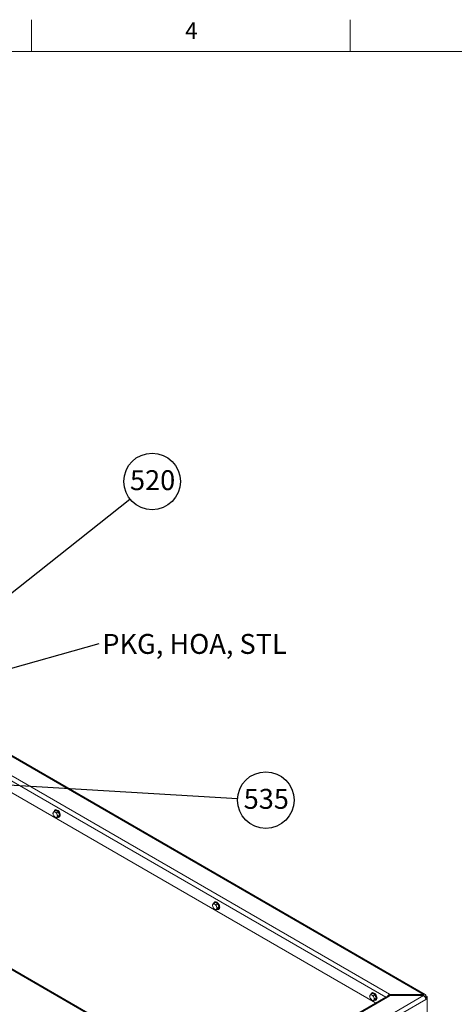
# Model space of a CAD drawing. Units: inches. Extents: x 0.3 to 16.7, y 0.3 to 10.7.
# Drawn here: x 8.4 to 11.2, y 4.5 to 10.7 of the extents above; entities that cross this region are included whole.
import ezdxf

# ---------------------------------------------------------------- set-up
doc = ezdxf.new("R2010")
doc.units = ezdxf.units.IN
doc.header["$MEASUREMENT"] = 0
doc.layers.add('FORMAT', color=7, linetype='Continuous')
doc.styles.add('SLDTEXTSTYLE0', font='TXT', dxfattribs={"width": 0.605})
doc.dimstyles.new('SLDDIMSTYLE0', dxfattribs={"dimtxt": 0, "dimasz": 0.121338, "dimexe": 0, "dimexo": 0.0625, "dimgap": 0, "dimtad": 0, "dimtih": 1, "dimtoh": 1, "dimdec": 0, "dimrnd": 1e-09, "dimzin": 0, "dimdsep": 46, "dimtxsty": 'Standard', "dimsah": 1, "dimcen": 0.09, "dimadec": 0, "dimazin": 0, "dimtfac": 0.121338, "dimtdec": 0, "dimtofl": 0, "dimtmove": 0, "dimatfit": 3, "dimfxl": 0, "dimtolj": 1, "dimtzin": 0, "dimarcsym": 0})

# ---------------------------------------------------------------- blocks, each defined once
blk = doc.blocks.new('SW_NOTE_2')
at = {"layer": 'FORMAT', "color": 0, "insert": (0.0198, 0.0602), "char_height": 0.125, "attachment_point": 1, "style": 'SLDTEXTSTYLE0'}
blk.add_mtext('PKG, HOA, STL', dxfattribs=at)
blk = doc.blocks.new('SW_NOTE_4')
at = {"layer": 'FORMAT', "color": 0}
blk.add_circle((0.1393, 0.1105), 0.1778, dxfattribs=at)
at = {"layer": 'FORMAT', "color": 0, "insert": (0.0005, 0.1811), "char_height": 0.125, "attachment_point": 1, "style": 'SLDTEXTSTYLE0'}
blk.add_mtext('520', dxfattribs=at)
blk = doc.blocks.new('SW_NOTE_5')
at = {"layer": 'FORMAT', "color": 0}
blk.add_circle((0.1775, -0.0106), 0.1778, dxfattribs=at)
at = {"layer": 'FORMAT', "color": 0, "insert": (0.0386, 0.06), "char_height": 0.125, "attachment_point": 1, "style": 'SLDTEXTSTYLE0'}
blk.add_mtext('535', dxfattribs=at)

msp = doc.modelspace()

# ---------------------------------------------------------------- linework, layer by layer
at = {"color": 7, "linetype": 'Continuous', "lineweight": 0}
for p, q in [((8.5, 10.4999), (8.5, 10.6999)), ((10.5, 10.4999), (10.5, 10.6999)), ((0.5, 10.4999), (16.5, 10.4999))]:
    msp.add_line(p, q, dxfattribs=at)
at = {"color": 7, "linetype": 'Continuous', "lineweight": 15}
for p, q in [((10.9711, 4.585), (7.8051, 6.4127)), ((10.9613, 4.5841), (7.8062, 6.4055)), ((7.8259, 6.2728), (10.7469, 4.5866)), ((10.7237, 4.5681), (7.8311, 6.238)), ((10.6597, 4.5312), (7.8432, 6.1572)), ((8.6416, 5.7342), (8.6509, 5.7396)), ((8.6485, 5.7429), (8.6459, 5.7415)), ((8.6668, 5.7304), (8.6509, 5.7396)), ((8.6575, 5.725), (8.6668, 5.7304)), ((8.6575, 5.6932), (8.6668, 5.6986)), ((8.6655, 5.7045), (8.6748, 5.7099)), ((8.6748, 5.7099), (8.6668, 5.7304)), ((8.6668, 5.6986), (8.6748, 5.7099)), ((8.6718, 5.6967), (8.6743, 5.6981)), ((7.6396, 5.1712), (9.704, 3.9794)), ((7.6396, 5.1646), (9.6983, 3.9761)), ((9.643, 5.1561), (9.6524, 5.1615)), ((9.6499, 5.1648), (9.6474, 5.1634)), ((9.6683, 5.1523), (9.6524, 5.1615)), ((9.659, 5.1469), (9.6683, 5.1523)), ((9.6669, 5.1264), (9.6762, 5.1318)), ((9.6762, 5.1318), (9.6683, 5.1523)), ((9.6683, 5.1204), (9.6762, 5.1318)), ((9.659, 5.115), (9.6683, 5.1204)), ((9.6733, 5.1185), (9.6758, 5.12)), ((8.1105, 2.9317), (10.9613, 4.5774)), ((10.6303, 4.5861), (10.6397, 4.5915)), ((10.6372, 4.5949), (10.6347, 4.5934)), ((10.6556, 4.5823), (10.6397, 4.5915)), ((10.6463, 4.5769), (10.6556, 4.5823)), ((10.6635, 4.5618), (10.6556, 4.5823)), ((10.7336, 4.5672), (10.7513, 4.5774)), ((10.7466, 4.5772), (10.7488, 4.576)), ((10.7513, 4.5841), (10.7469, 4.5866)), ((10.7469, 4.5774), (10.7469, 4.5866)), ((10.7491, 4.5762), (10.7469, 4.5774)), ((10.9613, 4.5841), (10.7513, 4.5841)), ((10.7513, 4.5774), (10.7513, 4.5841)), ((10.7513, 4.5774), (10.9613, 4.5774)), ((10.9613, 4.5774), (10.9613, 4.5841)), ((10.9678, 4.5719), (10.9751, 4.5761)), ((10.984, 4.571), (10.9751, 4.5761)), ((10.976, 4.5664), (10.984, 4.571)), ((10.984, 4.5587), (10.984, 4.571)), ((10.7239, 4.5682), (8.1184, 3.0641)), ((10.9751, 4.5536), (8.1243, 2.9078)), ((10.7336, 4.5672), (8.1282, 3.0631)), ((10.6463, 4.5451), (10.6556, 4.5505)), ((10.6542, 4.5564), (10.6635, 4.5618)), ((10.6556, 4.5505), (10.6635, 4.5618)), ((10.6606, 4.5486), (10.6631, 4.55)), ((10.976, 4.5664), (10.9688, 4.5705)), ((10.9735, 4.5618), (10.976, 4.5633)), ((10.9751, 4.5536), (10.984, 4.5587)), ((10.976, 4.5633), (10.976, 4.5664)), ((10.976, 4.5633), (10.984, 4.5587)), ((10.984, 4.5587), (10.984, 4.2441))]:
    msp.add_line(p, q, dxfattribs=at)
at = {"color": 7, "linetype": 'Continuous', "lineweight": 15, "flags": 128}
for points in [[(8.6602, 5.714), (8.6616, 5.7088), (8.662, 5.7039), (8.661, 5.6998), (8.659, 5.6969), (8.656, 5.6954), (8.6523, 5.6955), (8.6483, 5.6971), (8.6442, 5.7001), (8.6406, 5.7043), (8.6376, 5.7093), (8.6355, 5.7145), (8.6346, 5.7197), (8.6349, 5.7242), (8.6364, 5.7277), (8.639, 5.7299), (8.6423, 5.7306), (8.6462, 5.7298), (8.6503, 5.7274), (8.6542, 5.7238), (8.6576, 5.7192), (8.6602, 5.714)], [(8.6411, 5.7341), (8.6412, 5.7347), (8.643, 5.7388), (8.6459, 5.7415), (8.6497, 5.7426), (8.6541, 5.7422), (8.6589, 5.7402), (8.6636, 5.7367), (8.668, 5.7321), (8.6718, 5.7265), (8.6747, 5.7205)], [(8.6487, 5.7431), (8.6525, 5.7442), (8.6569, 5.7438), (8.6616, 5.7418), (8.6664, 5.7383), (8.6708, 5.7337), (8.6746, 5.7281), (8.6775, 5.7221)], [(8.6747, 5.7205), (8.6766, 5.7143), (8.6772, 5.7085), (8.6766, 5.7034), (8.6747, 5.6994), (8.6718, 5.6967), (8.668, 5.6955), (8.6636, 5.6959), (8.6627, 5.6962)], [(8.6775, 5.7221), (8.6793, 5.7159), (8.6799, 5.7101), (8.6793, 5.705), (8.6775, 5.7009), (8.6746, 5.6982), (8.6746, 5.6982)], [(9.6616, 5.1359), (9.6631, 5.1306), (9.6634, 5.1257), (9.6625, 5.1217), (9.6604, 5.1188), (9.6574, 5.1173), (9.6538, 5.1174), (9.6497, 5.119), (9.6457, 5.122), (9.642, 5.1262), (9.639, 5.1311), (9.637, 5.1364), (9.636, 5.1415), (9.6363, 5.1461), (9.6378, 5.1496), (9.6404, 5.1518), (9.6438, 5.1525), (9.6477, 5.1517), (9.6518, 5.1493), (9.6557, 5.1457), (9.659, 5.141), (9.6616, 5.1359)], [(9.6425, 5.156), (9.6427, 5.1566), (9.6445, 5.1607), (9.6474, 5.1634), (9.6512, 5.1645), (9.6556, 5.1641), (9.6603, 5.1621), (9.6651, 5.1586), (9.6695, 5.154), (9.6733, 5.1484), (9.6762, 5.1424)], [(9.6501, 5.1649), (9.6539, 5.1661), (9.6583, 5.1657), (9.6631, 5.1637), (9.6678, 5.1602), (9.6722, 5.1555), (9.676, 5.15), (9.6789, 5.1439)], [(9.6762, 5.1424), (9.678, 5.1362), (9.6786, 5.1304), (9.678, 5.1253), (9.6762, 5.1212), (9.6733, 5.1185), (9.6695, 5.1174), (9.6651, 5.1178), (9.6642, 5.1181)], [(9.6789, 5.1439), (9.6807, 5.1378), (9.6814, 5.132), (9.6807, 5.1269), (9.6789, 5.1228), (9.676, 5.1201), (9.676, 5.1201)], [(10.6489, 4.5659), (10.6504, 4.5607), (10.6507, 4.5558), (10.6498, 4.5517), (10.6477, 4.5488), (10.6447, 4.5473), (10.6411, 4.5474), (10.637, 4.549), (10.633, 4.5521), (10.6293, 4.5562), (10.6263, 4.5612), (10.6243, 4.5665), (10.6233, 4.5716), (10.6236, 4.5761), (10.6251, 4.5796), (10.6277, 4.5819), (10.6311, 4.5826), (10.635, 4.5817), (10.6391, 4.5793), (10.643, 4.5757), (10.6463, 4.5711), (10.6489, 4.5659)], [(10.6298, 4.5861), (10.6299, 4.5867), (10.6318, 4.5907), (10.6347, 4.5934), (10.6385, 4.5946), (10.6429, 4.5941), (10.6476, 4.5921), (10.6524, 4.5887), (10.6568, 4.584), (10.6606, 4.5785), (10.6635, 4.5724)], [(10.6374, 4.595), (10.6412, 4.5962), (10.6456, 4.5957), (10.6504, 4.5937), (10.6551, 4.5903), (10.6595, 4.5856), (10.6633, 4.58), (10.6662, 4.574)], [(10.6635, 4.5724), (10.6653, 4.5663), (10.6659, 4.5604), (10.6653, 4.5553), (10.6635, 4.5513), (10.6606, 4.5486), (10.6568, 4.5474), (10.6524, 4.5479), (10.6515, 4.5481)], [(10.6662, 4.574), (10.668, 4.5678), (10.6687, 4.562), (10.668, 4.5569), (10.6662, 4.5529), (10.6633, 4.5502), (10.6633, 4.5502)], [(10.7336, 4.5672), (10.7309, 4.5685), (10.7284, 4.5691), (10.726, 4.569), (10.7239, 4.5682), (10.7239, 4.5682)]]:
    msp.add_lwpolyline(points, dxfattribs=at)
at = {"color": 7, "linetype": 'Continuous', "lineweight": 15}
for centre, radius, start, end in [((10.7632, 4.5612), 0.0302, 122.66814, 168.36379), ((10.7534, 4.5671), 0.0123, 122.24813, 154.83087), ((10.9667, 4.5775), 0.00852, 350.78614, 129.20304), ((10.9452, 4.5522), 0.03, 2.60557, 57.39466), ((10.9638, 4.5724), 0.0033, 5.81485, 87.36872)]:
    msp.add_arc(centre, radius, start, end, dxfattribs=at)
for points, knots in [([(8.6336, 5.7229), (8.6344, 5.7245), (8.6359, 5.7276), (8.6398, 5.7321), (8.6416, 5.7342)], [0, 0, 0, 0, 0.534708, 1, 1, 1, 1]), ([(8.6416, 5.7024), (8.6402, 5.7046), (8.6368, 5.7098), (8.6345, 5.7172), (8.6338, 5.7219), (8.6336, 5.7229)], [0, 0, 0, 0, 0.365998, 0.870773, 1, 1, 1, 1]), ([(8.6416, 5.7342), (8.6438, 5.7322), (8.6479, 5.7284), (8.6545, 5.7261), (8.6575, 5.725)], [0, 0, 0, 0, 0.534708, 1, 1, 1, 1]), ([(8.6575, 5.6932), (8.654, 5.6944), (8.6475, 5.6968), (8.6435, 5.7006), (8.6416, 5.7024)], [0, 0, 0, 0, 0.534708, 1, 1, 1, 1]), ([(8.6575, 5.725), (8.6577, 5.724), (8.6584, 5.7193), (8.6606, 5.7119), (8.664, 5.7067), (8.6655, 5.7045)], [0, 0, 0, 0, 0.129226, 0.634001, 1, 1, 1, 1]), ([(8.6655, 5.7045), (8.6634, 5.7021), (8.6595, 5.6976), (8.6582, 5.6946), (8.6575, 5.6932)], [0, 0, 0, 0, 0.5347086, 1, 1, 1, 1]), ([(9.6351, 5.1448), (9.6359, 5.1464), (9.6373, 5.1495), (9.6412, 5.154), (9.643, 5.1561)], [0, 0, 0, 0, 0.534709, 1, 1, 1, 1]), ([(9.643, 5.1242), (9.6416, 5.1264), (9.6382, 5.1317), (9.636, 5.139), (9.6352, 5.1438), (9.6351, 5.1448)], [0, 0, 0, 0, 0.365998, 0.870773, 1, 1, 1, 1]), ([(9.643, 5.1561), (9.6452, 5.1541), (9.6494, 5.1503), (9.6559, 5.148), (9.659, 5.1469)], [0, 0, 0, 0, 0.534711, 1, 1, 1, 1]), ([(9.659, 5.1469), (9.6591, 5.1459), (9.6599, 5.1412), (9.6621, 5.1338), (9.6655, 5.1286), (9.6669, 5.1264)], [0, 0, 0, 0, 0.129226, 0.634001, 1, 1, 1, 1]), ([(9.659, 5.115), (9.6555, 5.1163), (9.6489, 5.1187), (9.6449, 5.1225), (9.643, 5.1242)], [0, 0, 0, 0, 0.534708, 1, 1, 1, 1]), ([(9.6669, 5.1264), (9.6648, 5.124), (9.661, 5.1195), (9.6596, 5.1165), (9.659, 5.115)], [0, 0, 0, 0, 0.5347086, 1, 1, 1, 1]), ([(10.6224, 4.5748), (10.6231, 4.5765), (10.6246, 4.5795), (10.6285, 4.584), (10.6303, 4.5861)], [0, 0, 0, 0, 0.534709, 1, 1, 1, 1]), ([(10.6303, 4.5543), (10.6289, 4.5565), (10.6255, 4.5617), (10.6233, 4.5691), (10.6225, 4.5738), (10.6224, 4.5748)], [0, 0, 0, 0, 0.365998, 0.870773, 1, 1, 1, 1]), ([(10.6303, 4.5861), (10.6325, 4.5841), (10.6366, 4.5803), (10.6432, 4.578), (10.6463, 4.5769)], [0, 0, 0, 0, 0.534713, 1, 1, 1, 1]), ([(10.6463, 4.5769), (10.6464, 4.576), (10.6472, 4.5712), (10.6494, 4.5638), (10.6528, 4.5586), (10.6542, 4.5564)], [0, 0, 0, 0, 0.129229, 0.634003, 1, 1, 1, 1]), ([(10.6463, 4.5451), (10.6428, 4.5464), (10.6362, 4.5487), (10.6322, 4.5525), (10.6303, 4.5543)], [0, 0, 0, 0, 0.534706, 1, 1, 1, 1]), ([(10.6542, 4.5564), (10.6521, 4.554), (10.6483, 4.5495), (10.6469, 4.5465), (10.6463, 4.5451)], [0, 0, 0, 0, 0.534708, 1, 1, 1, 1])]:
    msp.add_open_spline(points, degree=3, knots=knots, dxfattribs=at)

# ---------------------------------------------------------------- block references
at = {"layer": 'FORMAT'}
for name, p in [('SW_NOTE_4', (9.1173, 7.6925)), ('SW_NOTE_2', (8.9244, 6.7861)), ('SW_NOTE_5', (9.7929, 5.8143))]:
    msp.add_blockref(name, p, dxfattribs=at)

# ---------------------------------------------------------------- texts
at = {"color": 7, "linetype": 'Continuous', "lineweight": 0, "insert": (9.4636, 10.6829), "char_height": 0.1042, "attachment_point": 1, "style": 'SLDTEXTSTYLE0'}
msp.add_mtext('4', dxfattribs=at)

# ---------------------------------------------------------------- leaders
at = {"layer": 'FORMAT'}
for points in [[(7.7733, 6.627), (9.1173, 7.6925)], [(7.7967, 6.4694), (8.9244, 6.7861)], [(8.0133, 5.9209), (9.7929, 5.8143)]]:
    msp.add_leader(points, dimstyle='SLDDIMSTYLE0', dxfattribs=at)

doc.saveas('drawing.dxf')
